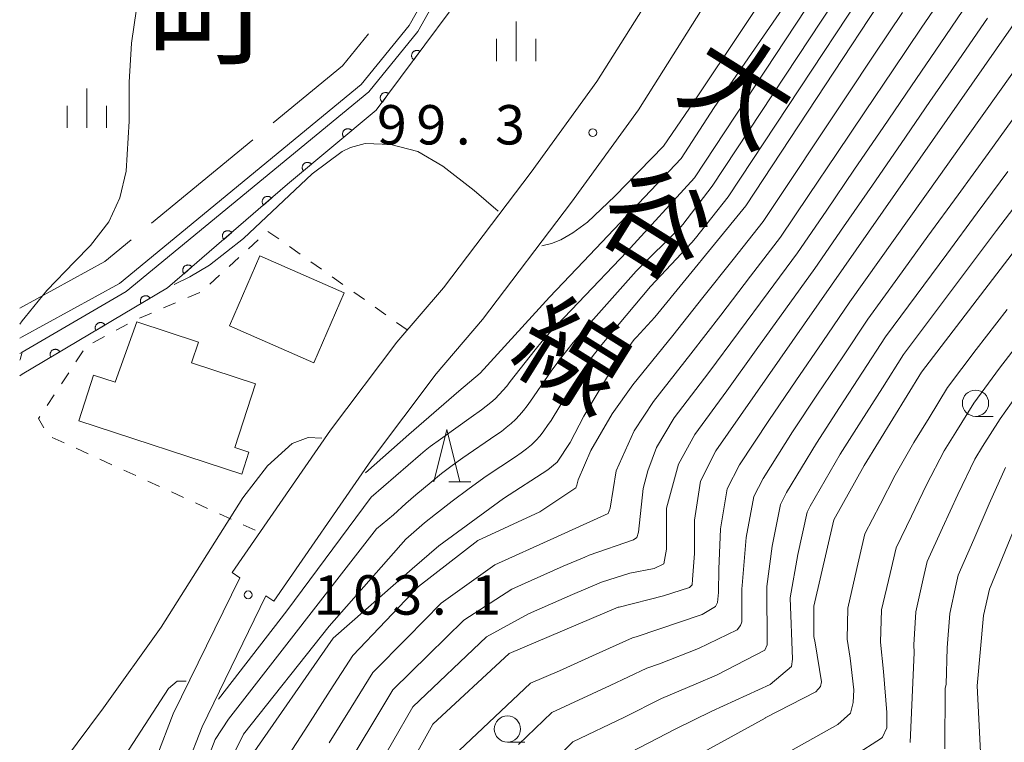
# Model space of a CAD drawing. Units: millimetres. Extents: x -72000 to -70000, y 27000 to 28501.
# Drawn here: x -72000 to -71906, y 27847 to 27916 of the extents above; entities that cross this region are included whole.
import ezdxf

# ---------------------------------------------------------------- set-up
doc = ezdxf.new("R2010")
doc.units = ezdxf.units.MM
for name, color, linetype, lineweight in [('110600_大字・町・丁目界', 7, 'Continuous', 20), ('210100_道路縁（街区線）', 7, 'Continuous', 15), ('300100_普通建物', 7, 'Continuous', 15), ('510100_水涯線（河川、湖池等）（海岸線）', 7, 'Continuous', 15), ('611000_被覆(直)', 7, 'Continuous', 20), ('611012_被覆(下)', 7, 'Continuous', 9), ('630100_植生界', 7, 'Continuous', 9), ('633100_広葉樹林', 7, 'Continuous', 9), ('633200_針葉樹林', 7, 'Continuous', 9), ('633400_荒地', 7, 'Continuous', 9), ('710100_等高線（計曲線）', 7, 'Continuous', 20), ('710200_等高線（主曲線）', 7, 'Continuous', 9), ('731200_図化機測定による標高点', 7, 'Continuous', 20), ('731207_図化機測定による標高点（注記）', 7, 'Continuous', 20)]:
    doc.layers.add(name, color=color, linetype=linetype, lineweight=lineweight)
doc.layers.add('811400_大字・町・丁目', color=7, linetype='Continuous')
doc.layers.add('812120_道路の路線名', color=7, linetype='Continuous')
doc.styles.add('Style-Kanji', font='txt')
doc.styles.add('Style-WORKING', font='txt')

msp = doc.modelspace()

# ---------------------------------------------------------------- linework, layer by layer
at = {"layer": '110600_大字・町・丁目界'}
msp.add_line((-71987.447, 27896.815), (-71977.796, 27904.759), dxfattribs=at)
at = {"layer": '110600_大字・町・丁目界', "flags": 128}
for points in [[(-71975.865, 27906.348), (-71969.251, 27911.792), (-71966.767, 27914.842)], [(-72000, 27888.719), (-71991.887, 27893.16), (-71989.377, 27895.226)]]:
    msp.add_lwpolyline(points, dxfattribs=at)
at = {"layer": '210100_道路縁（街区線）', "linetype": 'Continuous', "flags": 128}
for points in [[(-71984.11, 27845.06), (-71982.62, 27848.88), (-71976.55, 27861.35), (-71975.81, 27860.83), (-71966.51, 27874.3), (-71960.35, 27882.47), (-71955.91, 27887.64), (-71947.44, 27898.8), (-71941.08, 27907.59), (-71934.99, 27917.23), (-71921.86, 27942.71), (-71918.64, 27947.64), (-71913.1, 27954.68), (-71907.5, 27962.28), (-71904.98, 27967.21), (-71904.49, 27969.89), (-71903.84, 27975.96), (-71902.01, 27981.34), (-71899.44, 27985.77), (-71881.84, 27999.66)], [(-71915.6, 27989.45), (-71907.63, 27983.92), (-71906.48, 27982.01), (-71906.41, 27979.88), (-71907.09, 27976.24), (-71908.47, 27971.4), (-71911.59, 27966.52), (-71925.57, 27944.64), (-71939.15, 27919.64), (-71945.05, 27910.29), (-71951.3, 27901.66), (-71959.65, 27890.66), (-71964.09, 27885.48), (-71970.4, 27877.11), (-71979.76, 27863.56), (-71979.02, 27863.05), (-71985.37, 27850.09), (-71986.95, 27846.05)]]:
    msp.add_lwpolyline(points, dxfattribs=at)
at = {"layer": '300100_普通建物', "linetype": 'Continuous', "flags": 128}
for points in [[(-71969.09, 27890.19), (-71972, 27883.53), (-71980.03, 27887.03), (-71977.12, 27893.69), (-71969.09, 27890.19)], [(-71977.53, 27881.53), (-71979.52, 27875.45), (-71978.17, 27875.01), (-71978.86, 27872.91), (-71994.38, 27877.99), (-71992.96, 27882.35), (-71990.91, 27881.68), (-71988.85, 27887.43), (-71982.96, 27885.47), (-71983.63, 27883.53), (-71977.53, 27881.53)]]:
    msp.add_lwpolyline(points, dxfattribs=at)
at = {"layer": '510100_水涯線（河川、湖池等）（海岸線）', "flags": 128}
for points in [[(-72000, 27885.88), (-71999.76, 27886), (-71990.48, 27891.08), (-71967.47, 27910.02), (-71962.91, 27915.62), (-71959.01, 27922.56), (-71952.22, 27939.99), (-71948.18, 27946.35), (-71937.18, 27959.88), (-71919.99, 27979.93), (-71914.89, 27986.97)], [(-72000, 27884.4), (-71999.76, 27884.54), (-71989.85, 27890.31), (-71966.76, 27909.31), (-71962.08, 27915.05), (-71958.11, 27922.13), (-71955.5, 27928.83), (-71951.32, 27939.54), (-71947.37, 27945.76), (-71936.41, 27959.24), (-71919.21, 27979.31), (-71914.08, 27986.39)]]:
    msp.add_lwpolyline(points, dxfattribs=at)
at = {"layer": '611000_被覆(直)', "linetype": 'Continuous'}
msp.add_line((-71999.76, 27882.43), (-72000, 27882.28), dxfattribs=at)
at = {"layer": '611000_被覆(直)', "linetype": 'Continuous', "flags": 128}
msp.add_lwpolyline([(-71953.82, 27928.05), (-71959.1, 27916.89), (-71966.04, 27907.57), (-71974.5, 27900.51), (-71985.92, 27890.65), (-71999.76, 27882.43)], dxfattribs=at)
for points in [[(-71962.476803, 27912.355158), (-71961.87956, 27913.157219), (-71961.916045, 27913.181894), (-71961.954117, 27913.202763), (-71961.993179, 27913.220628), (-71962.03463, 27913.235286), (-71962.076865, 27913.24554), (-71962.120091, 27913.252792), (-71962.163503, 27913.256442), (-71962.206899, 27913.255093), (-71962.250687, 27913.251542), (-71962.293656, 27913.242394), (-71962.335618, 27913.231249), (-71962.376163, 27913.21531), (-71962.415497, 27913.195974), (-71962.453021, 27913.174045), (-71962.488532, 27913.148123), (-71962.520835, 27913.119811), (-71962.551329, 27913.088906), (-71962.579212, 27913.05481), (-71962.603886, 27913.018325), (-71962.624755, 27912.980253), (-71962.642621, 27912.941191), (-71962.657278, 27912.89974), (-71962.667533, 27912.857505), (-71962.674784, 27912.81428), (-71962.678435, 27912.770867), (-71962.677086, 27912.727471), (-71962.673535, 27912.683683), (-71962.664387, 27912.640714), (-71962.653242, 27912.598752), (-71962.637303, 27912.558207), (-71962.617967, 27912.518873), (-71962.596038, 27912.481349), (-71962.570115, 27912.445838), (-71962.541804, 27912.413535), (-71962.510899, 27912.383041)], [(-71965.463016, 27908.344855), (-71964.865773, 27909.146916), (-71964.902258, 27909.17159), (-71964.94033, 27909.192459), (-71964.979392, 27909.210325), (-71965.020843, 27909.224982), (-71965.063078, 27909.235237), (-71965.106303, 27909.242488), (-71965.149716, 27909.246139), (-71965.193112, 27909.244789), (-71965.2369, 27909.241239), (-71965.279869, 27909.232091), (-71965.321831, 27909.220946), (-71965.362376, 27909.205007), (-71965.40171, 27909.185671), (-71965.439234, 27909.163742), (-71965.474745, 27909.137819), (-71965.507048, 27909.109508), (-71965.537542, 27909.078603), (-71965.565425, 27909.044507), (-71965.590099, 27909.008022), (-71965.610968, 27908.969949), (-71965.628834, 27908.930888), (-71965.643491, 27908.889437), (-71965.653746, 27908.847201), (-71965.660997, 27908.803976), (-71965.664648, 27908.760563), (-71965.663298, 27908.717168), (-71965.659748, 27908.67338), (-71965.6506, 27908.630411), (-71965.639455, 27908.588449), (-71965.623516, 27908.547904), (-71965.60418, 27908.50857), (-71965.582251, 27908.471045), (-71965.556328, 27908.435534), (-71965.528017, 27908.403232), (-71965.497112, 27908.372738)], [(-71969.137142, 27904.985388), (-71968.369367, 27905.626107), (-71968.399094, 27905.658608), (-71968.431252, 27905.687778), (-71968.465072, 27905.714258), (-71968.501963, 27905.738175), (-71968.540644, 27905.757994), (-71968.580988, 27905.775123), (-71968.622353, 27905.788794), (-71968.664868, 27905.797599), (-71968.708277, 27905.804355), (-71968.752194, 27905.805476), (-71968.795598, 27905.804422), (-71968.838742, 27905.798374), (-71968.8815, 27905.788741), (-71968.923103, 27905.776165), (-71968.963679, 27905.759236), (-71969.001692, 27905.739235), (-71969.038551, 27905.716291), (-71969.073614, 27905.689635), (-71969.106115, 27905.659908), (-71969.135285, 27905.62775), (-71969.161765, 27905.59393), (-71969.185682, 27905.557039), (-71969.205501, 27905.518358), (-71969.22263, 27905.478014), (-71969.236301, 27905.436649), (-71969.245106, 27905.394134), (-71969.251861, 27905.350725), (-71969.252983, 27905.306808), (-71969.251929, 27905.263404), (-71969.245881, 27905.22026), (-71969.236248, 27905.177502), (-71969.223672, 27905.135899), (-71969.206742, 27905.095323), (-71969.186742, 27905.05731), (-71969.163798, 27905.020451)], [(-71972.976016, 27901.781788), (-71972.208241, 27902.422508), (-71972.237968, 27902.455009), (-71972.270126, 27902.484179), (-71972.303946, 27902.510659), (-71972.340837, 27902.534576), (-71972.379518, 27902.554395), (-71972.419862, 27902.571524), (-71972.461227, 27902.585195), (-71972.503741, 27902.594), (-71972.547151, 27902.600755), (-71972.591068, 27902.601877), (-71972.634472, 27902.600823), (-71972.677616, 27902.594775), (-71972.720374, 27902.585142), (-71972.761977, 27902.572566), (-71972.802553, 27902.555636), (-71972.840566, 27902.535636), (-71972.877425, 27902.512692), (-71972.912488, 27902.486036), (-71972.944989, 27902.456309), (-71972.974159, 27902.424151), (-71973.000639, 27902.390331), (-71973.024556, 27902.353439), (-71973.044375, 27902.314758), (-71973.061504, 27902.274415), (-71973.075175, 27902.233049), (-71973.08398, 27902.190535), (-71973.090735, 27902.147126), (-71973.091857, 27902.103208), (-71973.090802, 27902.059805), (-71973.084755, 27902.01666), (-71973.075122, 27901.973903), (-71973.062545, 27901.9323), (-71973.045616, 27901.891724), (-71973.025616, 27901.853711), (-71973.002672, 27901.816852)], [(-71976.782139, 27898.539607), (-71976.025226, 27899.193123), (-71976.055495, 27899.22512), (-71976.088137, 27899.253747), (-71976.122397, 27899.279655), (-71976.159685, 27899.30295), (-71976.198693, 27899.322117), (-71976.239318, 27899.338566), (-71976.280908, 27899.351541), (-71976.323564, 27899.359631), (-71976.36708, 27899.365657), (-71976.41101, 27899.366041), (-71976.45439, 27899.364258), (-71976.497427, 27899.357487), (-71976.540017, 27899.347138), (-71976.581403, 27899.333865), (-71976.621689, 27899.316258), (-71976.659361, 27899.295622), (-71976.695829, 27899.272062), (-71976.730441, 27899.244821), (-71976.762438, 27899.214553), (-71976.791064, 27899.18191), (-71976.816973, 27899.14765), (-71976.840267, 27899.110363), (-71976.859434, 27899.071355), (-71976.875883, 27899.030729), (-71976.888858, 27898.98914), (-71976.896948, 27898.946484), (-71976.902974, 27898.902967), (-71976.903359, 27898.859037), (-71976.901576, 27898.815657), (-71976.894805, 27898.772621), (-71976.884456, 27898.730031), (-71976.871183, 27898.688645), (-71976.853575, 27898.648359), (-71976.832939, 27898.610687), (-71976.80938, 27898.574218)], [(-71980.566701, 27895.272025), (-71979.809788, 27895.925542), (-71979.840057, 27895.957539), (-71979.8727, 27895.986165), (-71979.906959, 27896.012074), (-71979.944247, 27896.035368), (-71979.983255, 27896.054535), (-71980.023881, 27896.070984), (-71980.06547, 27896.083959), (-71980.108126, 27896.092049), (-71980.151642, 27896.098075), (-71980.195572, 27896.09846), (-71980.238952, 27896.096677), (-71980.281989, 27896.089906), (-71980.324579, 27896.079557), (-71980.365965, 27896.066284), (-71980.406251, 27896.048676), (-71980.443923, 27896.02804), (-71980.480392, 27896.004481), (-71980.515003, 27895.97724), (-71980.547, 27895.946971), (-71980.575626, 27895.914329), (-71980.601535, 27895.880069), (-71980.624829, 27895.842781), (-71980.643996, 27895.803773), (-71980.660445, 27895.763148), (-71980.67342, 27895.721558), (-71980.68151, 27895.678902), (-71980.687536, 27895.635386), (-71980.687921, 27895.591456), (-71980.686138, 27895.548076), (-71980.679367, 27895.505039), (-71980.669018, 27895.462449), (-71980.655745, 27895.421063), (-71980.638137, 27895.380777), (-71980.617501, 27895.343105), (-71980.593942, 27895.306637)], [(-71984.351263, 27892.004444), (-71983.59435, 27892.65796), (-71983.624619, 27892.689957), (-71983.657262, 27892.718583), (-71983.691522, 27892.744492), (-71983.728809, 27892.767787), (-71983.767817, 27892.786953), (-71983.808443, 27892.803403), (-71983.850032, 27892.816377), (-71983.892688, 27892.824468), (-71983.936204, 27892.830494), (-71983.980135, 27892.830878), (-71984.023515, 27892.829095), (-71984.066551, 27892.822324), (-71984.109141, 27892.811975), (-71984.150527, 27892.798702), (-71984.190813, 27892.781094), (-71984.228485, 27892.760459), (-71984.264954, 27892.736899), (-71984.299565, 27892.709658), (-71984.331562, 27892.67939), (-71984.360188, 27892.646747), (-71984.386097, 27892.612487), (-71984.409391, 27892.575199), (-71984.428558, 27892.536191), (-71984.445007, 27892.495566), (-71984.457982, 27892.453977), (-71984.466072, 27892.411321), (-71984.472098, 27892.367804), (-71984.472483, 27892.323874), (-71984.4707, 27892.280494), (-71984.463929, 27892.237457), (-71984.45358, 27892.194868), (-71984.440307, 27892.153481), (-71984.422699, 27892.113195), (-71984.402064, 27892.075523), (-71984.378504, 27892.039055)], [(-71988.436984, 27889.155086), (-71987.577198, 27889.66574), (-71987.601386, 27889.702549), (-71987.628503, 27889.736456), (-71987.657688, 27889.767971), (-71987.690313, 27889.797443), (-71987.725355, 27889.823154), (-71987.762467, 27889.846472), (-71987.801136, 27889.86654), (-71987.841712, 27889.881985), (-71987.883498, 27889.895549), (-71987.92668, 27889.903631), (-71987.9697, 27889.909483), (-71988.013257, 27889.910364), (-71988.057002, 27889.907644), (-71988.100075, 27889.901834), (-71988.142824, 27889.891564), (-71988.183531, 27889.877855), (-71988.223566, 27889.861055), (-71988.262418, 27889.840306), (-71988.299227, 27889.816118), (-71988.333134, 27889.789001), (-71988.364649, 27889.759815), (-71988.394122, 27889.727191), (-71988.419832, 27889.692148), (-71988.44315, 27889.655037), (-71988.463218, 27889.616368), (-71988.478663, 27889.575791), (-71988.492227, 27889.534006), (-71988.500309, 27889.490824), (-71988.506161, 27889.447804), (-71988.507042, 27889.404246), (-71988.504322, 27889.360502), (-71988.498512, 27889.317429), (-71988.488242, 27889.27468), (-71988.474533, 27889.233973), (-71988.457733, 27889.193938)], [(-71992.735917, 27886.601818), (-71991.87613, 27887.112472), (-71991.900319, 27887.149281), (-71991.927435, 27887.183188), (-71991.956621, 27887.214703), (-71991.989246, 27887.244176), (-71992.024288, 27887.269886), (-71992.061399, 27887.293205), (-71992.100069, 27887.313272), (-71992.140645, 27887.328717), (-71992.182431, 27887.342281), (-71992.225612, 27887.350363), (-71992.268633, 27887.356215), (-71992.31219, 27887.357096), (-71992.355935, 27887.354376), (-71992.399007, 27887.348566), (-71992.441757, 27887.338296), (-71992.482464, 27887.324587), (-71992.522498, 27887.307787), (-71992.56135, 27887.287038), (-71992.59816, 27887.26285), (-71992.632067, 27887.235733), (-71992.663582, 27887.206548), (-71992.693054, 27887.173923), (-71992.718765, 27887.13888), (-71992.742083, 27887.101769), (-71992.76215, 27887.0631), (-71992.777595, 27887.022523), (-71992.791159, 27886.980738), (-71992.799242, 27886.937556), (-71992.805094, 27886.894536), (-71992.805975, 27886.850979), (-71992.803255, 27886.807234), (-71992.797445, 27886.764161), (-71992.787175, 27886.721412), (-71992.773465, 27886.680705), (-71992.756666, 27886.64067)], [(-71997.03485, 27884.04855), (-71996.175063, 27884.559204), (-71996.199251, 27884.596013), (-71996.226368, 27884.62992), (-71996.255554, 27884.661435), (-71996.288178, 27884.690908), (-71996.323221, 27884.716618), (-71996.360332, 27884.739937), (-71996.399001, 27884.760004), (-71996.439578, 27884.775449), (-71996.481363, 27884.789013), (-71996.524545, 27884.797095), (-71996.567566, 27884.802947), (-71996.611123, 27884.803828), (-71996.654868, 27884.801108), (-71996.69794, 27884.795298), (-71996.74069, 27884.785028), (-71996.781397, 27884.771319), (-71996.821431, 27884.75452), (-71996.860283, 27884.73377), (-71996.897093, 27884.709582), (-71996.930999, 27884.682465), (-71996.962515, 27884.65328), (-71996.991987, 27884.620655), (-71997.017697, 27884.585612), (-71997.041016, 27884.548501), (-71997.061083, 27884.509832), (-71997.076528, 27884.469255), (-71997.090092, 27884.42747), (-71997.098174, 27884.384288), (-71997.104026, 27884.341268), (-71997.104907, 27884.297711), (-71997.102188, 27884.253966), (-71997.096378, 27884.210893), (-71997.086108, 27884.168144), (-71997.072398, 27884.127437), (-71997.055599, 27884.087402)]]:
    msp.add_lwpolyline(points, close=True, dxfattribs=at)
at = {"layer": '611012_被覆(下)', "linetype": 'Continuous', "flags": 128}
for points in [[(-71999.76, 27884.54), (-71989.85, 27890.31), (-71966.76, 27909.31), (-71962.08, 27915.05), (-71958.11, 27922.13), (-71955.5, 27928.83), (-71955.04, 27928.62), (-71953.82, 27928.05)], [(-72000, 27883.76), (-71999.97, 27883.85), (-71999.76, 27884.54)]]:
    msp.add_lwpolyline(points, dxfattribs=at)
at = {"layer": '630100_植生界'}
for p, q in [((-71975.336, 27895.312), (-71976.357, 27896.034)), ((-71977.283, 27895.227), (-71978.207, 27894.385)), ((-71973.295, 27893.868), (-71974.316, 27894.59)), ((-71979.13, 27893.543), (-71980.054, 27892.701)), ((-71971.254, 27892.425), (-71972.275, 27893.146)), ((-71980.978, 27891.858), (-71981.901, 27891.016)), ((-71969.213, 27890.981), (-71970.234, 27891.703)), ((-71982.851, 27890.214), (-71984.001, 27889.724)), ((-71967.172, 27889.537), (-71968.193, 27890.259)), ((-71985.151, 27889.233), (-71986.3, 27888.743)), ((-71987.45, 27888.253), (-71988.6, 27887.762)), ((-71965.131, 27888.094), (-71966.152, 27888.815)), ((-71989.718, 27887.205), (-71990.819, 27886.614)), ((-71963.09, 27886.65), (-71964.111, 27887.372)), ((-71991.921, 27886.024), (-71993.023, 27885.433)), ((-71993.964, 27884.667), (-71994.65, 27883.622)), ((-71995.335, 27882.577), (-71996.021, 27881.532)), ((-71996.707, 27880.487), (-71997.392, 27879.441)), ((-71996.901, 27876.422), (-71995.764, 27875.902)), ((-71994.627, 27875.382), (-71993.491, 27874.862)), ((-71992.354, 27874.343), (-71991.217, 27873.823)), ((-71990.08, 27873.303), (-71988.944, 27872.783)), ((-71987.807, 27872.263), (-71986.67, 27871.743)), ((-71985.533, 27871.223), (-71984.397, 27870.703)), ((-71983.26, 27870.183), (-71982.123, 27869.664)), ((-71980.986, 27869.144), (-71979.85, 27868.624)), ((-71978.713, 27868.104), (-71977.576, 27867.584))]:
    msp.add_line(p, q, dxfattribs=at)
at = {"layer": '630100_植生界', "flags": 128}
msp.add_lwpolyline([(-71998.078, 27878.396), (-71998.2, 27878.21), (-71997.695, 27877.316)], dxfattribs=at)
at = {"layer": '633100_広葉樹林'}
for p, q in [((-71908.973, 27878.422), (-71907.306, 27878.422)), ((-71953.55, 27847.41), (-71951.883, 27847.41))]:
    msp.add_line(p, q, dxfattribs=at)
for centre in [(-71908.973, 27879.672), (-71953.55, 27848.66)]:
    msp.add_circle(centre, 1.249875, dxfattribs=at)
at = {"layer": '633200_針葉樹林'}
msp.add_line((-71959.117, 27872.182), (-71957.033, 27872.182), dxfattribs=at)
at = {"layer": '633200_針葉樹林', "flags": 128}
msp.add_lwpolyline([(-71960.575, 27872.182), (-71959.325, 27877.182), (-71958.075, 27872.182)], dxfattribs=at)
at = {"layer": '633400_荒地'}
for p, q in [((-71952.717, 27912.246), (-71952.717, 27915.996)), ((-71954.591, 27912.246), (-71954.591, 27914.346)), ((-71950.841, 27912.246), (-71950.841, 27914.346)), ((-71993.6, 27905.875), (-71993.6, 27909.625)), ((-71995.474, 27905.875), (-71995.474, 27907.975)), ((-71991.724, 27905.875), (-71991.724, 27907.975))]:
    msp.add_line(p, q, dxfattribs=at)
at = {"layer": '710100_等高線（計曲線）', "linetype": 'Continuous', "flags": 128}
for points, elevation in [([(-71865.37, 27997.94), (-71879.67, 27984.7), (-71881.72, 27983.11), (-71885.13, 27980.1), (-71886.77, 27978.39), (-71890.84, 27973.27), (-71898.31, 27961.78), (-71907.23, 27951.15), (-71935.81, 27908.36), (-71938.7, 27904.14), (-71943.31, 27899.38), (-71945.94, 27896.91), (-71947.33, 27895.9), (-71948.48, 27895.23), (-71949.35, 27894.88), (-71950.27, 27894.65)], 100), ([(-71978.17, 27845.77), (-71970.16, 27857.31), (-71962.61, 27863.9), (-71960.09, 27866.11), (-71953.93, 27870.59), (-71949.69, 27873.33), (-71948.82, 27874.06), (-71947.57, 27875.93), (-71946.28, 27878.44), (-71943.91, 27882.38), (-71941.48, 27885.73), (-71941.26, 27885.97), (-71939.51, 27887.86), (-71930.83, 27898.47), (-71909.85, 27930.34), (-71900.07, 27941.26)], 110), ([(-71966.24, 27839.06), (-71960.64, 27849.13), (-71953.37, 27855.84), (-71943, 27860.25), (-71942.92, 27860.26), (-71938.7, 27861.33), (-71936.21, 27862.12), (-71935.96, 27862.38), (-71935.93, 27862.89), (-71935.72, 27865.38), (-71935.72, 27868.53), (-71935.15, 27872.26), (-71933.71, 27875.13), (-71903.24, 27918.79)], 120), ([(-71943.29, 27841.84), (-71929.02, 27849.7), (-71929, 27849.71), (-71924.18, 27852.21), (-71923.73, 27852.7), (-71923.65, 27853.15), (-71924.25, 27856.86), (-71924.37, 27857.47), (-71924.38, 27860.34), (-71922.47, 27868.56), (-71919.59, 27873.73), (-71914.13, 27882.64), (-71890.1, 27913.99)], 130), ([(-71954.42, 27897.96), (-71956.72, 27899.92), (-71959.71, 27902.23), (-71962.08, 27903.63), (-71964.67, 27904.29), (-71967.09, 27904.39), (-71968.49, 27904.02), (-71969.29, 27903.64), (-71972.16, 27901.51), (-71978.7, 27895.34), (-71981.93, 27892.83), (-71983.81, 27891.71), (-71985.28, 27890.97)], 100), ([(-71908.48, 27845.81), (-71908.81, 27852.77), (-71908.2, 27859.48), (-71907.64, 27861.97), (-71903.21, 27872.79)], 140)]:
    msp.add_lwpolyline(points, dxfattribs=dict(at, elevation=elevation))
at = {"layer": '710200_等高線（主曲線）', "linetype": 'Continuous', "flags": 128}
for points, elevation in [([(-71967.07, 27873.04), (-71962.94, 27876.7), (-71958.17, 27880.82), (-71956.14, 27882.53), (-71949.55, 27889.77), (-71946.29, 27893.16), (-71937.02, 27902.98), (-71933.87, 27907.83), (-71920.62, 27926.98), (-71905.79, 27949.07), (-71898.64, 27955.99), (-71896.56, 27958.29), (-71894.48, 27962.68), (-71888.45, 27971.62), (-71883.78, 27978.06), (-71871.95, 27989.01), (-71861.59, 27998.88)], 102), ([(-71905.78, 27945.01), (-71914.52, 27933.29), (-71935.73, 27901.13), (-71942.17, 27894.08), (-71946.78, 27889.25), (-71948.19, 27887.79), (-71949.5, 27886.4), (-71950.23, 27885.59), (-71950.92, 27884.74), (-71953.28, 27881.73), (-71953.62, 27881.31), (-71954.35, 27880.49), (-71954.73, 27880.1), (-71955.14, 27879.74), (-71956.02, 27879.03), (-71956.99, 27878.33), (-71959.94, 27876.26), (-71960.9, 27875.55), (-71961.38, 27875.18), (-71961.84, 27874.8), (-71966.53, 27870.72), (-71974.57, 27859.9), (-71981.08, 27851.49)], 104), ([(-71913.19, 27928.62), (-71932.53, 27899.31), (-71935.65, 27895.37), (-71935.99, 27894.97), (-71939.91, 27890.77), (-71944.55, 27885.26), (-71945.48, 27884.08), (-71945.84, 27883.6), (-71946.85, 27882.11), (-71947.84, 27880.6), (-71949.39, 27878.04), (-71949.72, 27877.54), (-71950.07, 27877.04), (-71950.44, 27876.57), (-71950.84, 27876.13), (-71951.27, 27875.72), (-71951.74, 27875.33), (-71952.24, 27874.95), (-71952.78, 27874.58), (-71955.57, 27872.72), (-71957.21, 27871.55), (-71958.82, 27870.35), (-71960.4, 27869.12), (-71961.44, 27868.28), (-71961.95, 27867.85), (-71963.21, 27866.74), (-71970.53, 27858.45), (-71978.68, 27848.16), (-71982.22, 27841)], 108), ([(-71986.79, 27833.61), (-71981.38, 27847.65), (-71980.1, 27849.61), (-71966.02, 27867.73), (-71964.4, 27869.05), (-71963.23, 27870.12), (-71962.28, 27870.95), (-71960.82, 27872.17), (-71959.83, 27872.97), (-71958.82, 27873.73), (-71957.79, 27874.47), (-71954.64, 27876.63), (-71954.13, 27876.99), (-71953.66, 27877.36), (-71953.21, 27877.73), (-71952.79, 27878.12), (-71952.39, 27878.53), (-71952.02, 27878.97), (-71951.67, 27879.42), (-71951.34, 27879.88), (-71950.37, 27881.3), (-71949.39, 27882.71), (-71948.37, 27884.1), (-71947.3, 27885.44), (-71946.37, 27886.53), (-71941.28, 27892.23), (-71937.05, 27896.45), (-71936.85, 27896.68), (-71934.06, 27900.32), (-71920.15, 27921.39)], 106), ([(-71970.52, 27847.36), (-71968.44, 27850.7), (-71966.36, 27854.04), (-71963.11, 27857.34), (-71959.86, 27860.63), (-71954.76, 27864.29), (-71949.14, 27866.83), (-71948.07, 27867.29), (-71943.97, 27869.19), (-71943.78, 27869.68), (-71943.21, 27873.23), (-71941.47, 27877.05), (-71939.63, 27879.84), (-71936.08, 27884.36), (-71933.24, 27888.07), (-71930.4, 27891.77), (-71927.55, 27895.48), (-71924.87, 27899.46), (-71922.19, 27903.44), (-71919.51, 27907.42), (-71916.82, 27911.4), (-71914.14, 27915.37), (-71911.46, 27919.35)], 114), ([(-71988.86, 27917.22), (-71989.36, 27913.96), (-71989.56, 27910.23), (-71989.56, 27906.51), (-71989.85, 27901.75), (-71990.45, 27899.24), (-71991.51, 27896.93), (-71993.27, 27894.7), (-71994.77, 27893.13), (-71997.41, 27890.4), (-71999.49, 27887.88), (-71999.76, 27887.52), (-72000, 27887.21)], 98), ([(-71968.48, 27845.71), (-71966.46, 27849.06), (-71964.45, 27852.4), (-71961.07, 27855.72), (-71957.7, 27859.03), (-71953.14, 27861.96), (-71948.25, 27864.15), (-71946.17, 27865.03), (-71945.77, 27865.22), (-71941.55, 27866.66), (-71941.23, 27866.89), (-71941.06, 27867.39), (-71940.62, 27871.56), (-71940.19, 27873.25), (-71939.36, 27875.45), (-71937.66, 27878.27), (-71934.37, 27882.61), (-71931.55, 27886.4), (-71928.73, 27890.2), (-71925.91, 27893.99), (-71923.2, 27897.97), (-71920.49, 27901.94), (-71917.78, 27905.92), (-71915.06, 27909.89), (-71912.35, 27913.87), (-71909.64, 27917.84)], 116), ([(-71974.73, 27845.67), (-71972.57, 27849.01), (-71970.42, 27852.34), (-71968.26, 27855.67), (-71965.14, 27858.95), (-71962.03, 27862.23), (-71956.37, 27866.62), (-71950.45, 27869.33), (-71947.05, 27871.62), (-71946.93, 27871.86), (-71946.81, 27872.39), (-71945.62, 27875.18), (-71943.58, 27878.65), (-71941.61, 27881.42), (-71937.8, 27886.11), (-71934.93, 27889.73), (-71932.06, 27893.35), (-71929.19, 27896.97), (-71926.54, 27900.96), (-71923.89, 27904.94), (-71921.23, 27908.92), (-71918.58, 27912.9), (-71915.93, 27916.88)], 112), ([(-71966.43, 27844.06), (-71964.49, 27847.41), (-71962.55, 27850.76), (-71955.53, 27857.44), (-71951.53, 27859.63), (-71947.35, 27861.46), (-71944.58, 27862.64), (-71941.89, 27863.5), (-71939.56, 27863.94), (-71938.64, 27864.4), (-71938.41, 27865.78), (-71938.41, 27869.69), (-71937.26, 27873.86), (-71935.69, 27876.7), (-71932.66, 27880.85), (-71929.86, 27884.74), (-71927.07, 27888.62), (-71924.27, 27892.5), (-71921.53, 27896.47), (-71918.79, 27900.44), (-71916.05, 27904.41), (-71913.31, 27908.39), (-71910.56, 27912.36), (-71907.82, 27916.33)], 118), ([(-71958.14, 27846.63), (-71954.75, 27849.83), (-71951.35, 27853.04), (-71948.59, 27854.21), (-71945.11, 27855.78), (-71941.63, 27857.35), (-71941.29, 27857.44), (-71935.01, 27859.57), (-71933.75, 27860.33), (-71933.56, 27860.69), (-71933.46, 27861.66), (-71933.42, 27863.88), (-71933.26, 27867.71), (-71932.61, 27871.52), (-71931.46, 27873.82), (-71928.67, 27878.03), (-71926.09, 27881.8), (-71923.51, 27885.56), (-71920.93, 27889.33), (-71918.11, 27893.29), (-71915.3, 27897.25), (-71912.48, 27901.21), (-71909.66, 27905.17), (-71906.84, 27909.13), (-71904.03, 27913.08)], 122), ([(-71952.49, 27847.18), (-71949.33, 27850.24), (-71943.76, 27852.79), (-71940.26, 27854.46), (-71939.06, 27854.88), (-71935.36, 27856.32), (-71931.67, 27858.1), (-71931.34, 27858.5), (-71931.24, 27858.86), (-71931.24, 27862.01), (-71931.19, 27862.32), (-71930.8, 27866.9), (-71930.08, 27870.78), (-71929.21, 27872.5), (-71926.4, 27876.95), (-71924.01, 27880.52), (-71921.62, 27884.09), (-71919.23, 27887.66), (-71916.37, 27891.61), (-71913.5, 27895.56), (-71910.64, 27899.5), (-71907.77, 27903.45), (-71904.91, 27907.4)], 124), ([(-71950.23, 27844.53), (-71947.32, 27847.44), (-71942.41, 27849.8), (-71938.89, 27851.56), (-71935.58, 27852.96), (-71933.64, 27853.79), (-71929.03, 27856.16), (-71928.8, 27856.66), (-71928.84, 27862.24), (-71928.34, 27866.08), (-71927.54, 27870.04), (-71926.97, 27871.19), (-71924.13, 27875.88), (-71921.93, 27879.25), (-71919.73, 27882.62), (-71917.53, 27885.98), (-71914.62, 27889.92), (-71911.71, 27893.86), (-71908.8, 27897.8), (-71905.89, 27901.74)], 126), ([(-71945.3, 27844.64), (-71937.52, 27848.67), (-71934.09, 27850.35), (-71928.52, 27852.9), (-71926.5, 27854.62), (-71926.41, 27855.31), (-71926.62, 27861.15), (-71925.88, 27865.27), (-71925, 27869.3), (-71924.72, 27869.88), (-71921.86, 27874.81), (-71919.85, 27877.97), (-71917.84, 27881.14), (-71915.83, 27884.31), (-71912.87, 27888.24), (-71909.91, 27892.17), (-71906.96, 27896.1), (-71904, 27900.03)], 128), ([(-71926.56, 27846.57), (-71922.1, 27849.08), (-71920.88, 27850.16), (-71920.63, 27851.18), (-71920.56, 27852.4), (-71920.92, 27855.39), (-71921.2, 27857.2), (-71921.14, 27860.17), (-71920.27, 27863.95), (-71919.5, 27867.24), (-71918.06, 27870.03), (-71916.61, 27872.82), (-71914.86, 27875.92), (-71913.4, 27878.29), (-71911.63, 27881.16), (-71908.91, 27884.78), (-71905.95, 27888.61)], 132), ([(-71925.64, 27842.83), (-71917.91, 27847.78), (-71917.82, 27847.87), (-71917.43, 27848.76), (-71917.43, 27850.23), (-71917.75, 27854.13), (-71918.02, 27856.93), (-71917.91, 27859.99), (-71917.11, 27863.46), (-71916.54, 27865.92), (-71915.08, 27868.92), (-71913.63, 27871.91), (-71911.95, 27875.14), (-71910.86, 27876.92), (-71909.13, 27879.67), (-71906.7, 27883), (-71903.79, 27886.74)], 134), ([(-71915.2, 27847.38), (-71914.82, 27855.93), (-71914.85, 27856.66), (-71914.67, 27859.82), (-71913.95, 27862.96), (-71913.57, 27864.61), (-71912.11, 27867.8), (-71910.65, 27871), (-71909.04, 27874.35), (-71908.31, 27875.54), (-71906.63, 27878.19), (-71904.48, 27881.23)], 136), ([(-72000, 27840.31), (-71995.826, 27845.567), (-71992.031, 27850.689), (-71986.53, 27858.341), (-71978.752, 27870.672), (-71976.412, 27873.707), (-71974.056, 27875.842), (-71972.539, 27876.411), (-71971.23, 27876.35)], 102), ([(-71911.88, 27846.76), (-71911.85, 27852.56), (-71911.76, 27852.89), (-71911.68, 27856.39), (-71911.43, 27859.65), (-71910.8, 27862.46), (-71910.61, 27863.29), (-71909.14, 27866.69), (-71907.67, 27870.09), (-71906.12, 27873.57)], 138), ([(-71984.13, 27853.2), (-71985.012, 27853.219), (-71985.834, 27852.523), (-71991.462, 27843.86), (-71994.751, 27839.56), (-71999.76, 27833.75), (-72000, 27833.49)], 104)]:
    msp.add_lwpolyline(points, dxfattribs=dict(at, elevation=elevation))
at = {"layer": '731200_図化機測定による標高点'}
for centre in [(-71945.42, 27905.43), (-71978.24, 27861.43)]:
    msp.add_circle(centre, 0.375, dxfattribs=at)

# ---------------------------------------------------------------- texts
at = {"layer": '731207_図化機測定による標高点（注記）', "style": 'Style-WORKING'}
for s, p in [('9', (-71965.972, 27904.303)), ('9', (-71962.222, 27904.303)), ('3', (-71954.722, 27904.303)), ('.', (-71958.472, 27904.303)), ('1', (-71971.997, 27859.548)), ('0', (-71968.247, 27859.548)), ('3', (-71964.497, 27859.548)), ('1', (-71956.997, 27859.548)), ('.', (-71960.747, 27859.548))]:
    msp.add_text(s, height=3.75, dxfattribs=at).set_placement(p)
at = {"layer": '811400_大字・町・丁目', "style": 'Style-Kanji'}
msp.add_text('町', height=8.75, dxfattribs=at).set_placement((-71987.896, 27912.882))
at = {"layer": '812120_道路の路線名', "style": 'Style-Kanji'}
for s, p in [('大', (-71937.72, 27909.112)), ('谷', (-71945.668, 27896.391)), ('線', (-71953.616, 27883.67))]:
    msp.add_text(s, height=7.5, rotation=328.003663, dxfattribs=at).set_placement(p)

doc.saveas('drawing.dxf')
